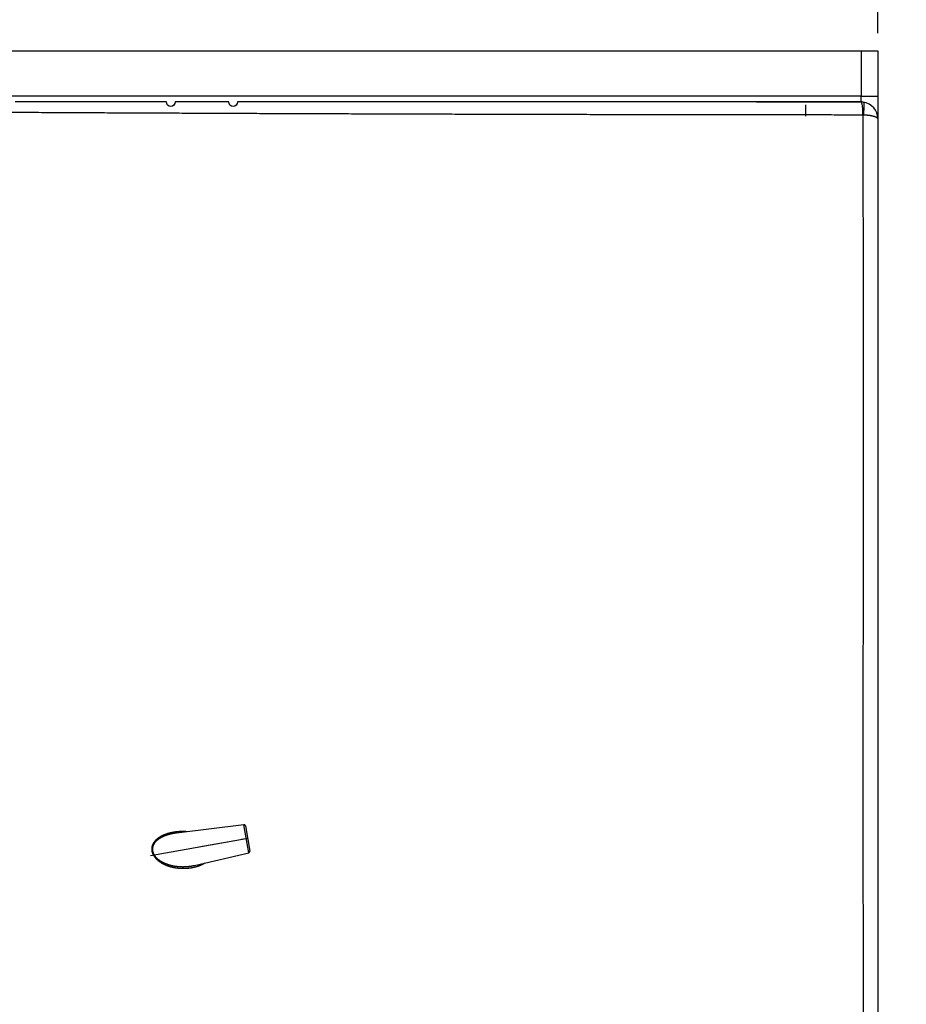
# Model space of a CAD drawing. Extents: x 22 to 2486, y 34 to 1748.
# Drawn here: x 334 to 647, y 999 to 1346 of the extents above; entities that cross this region are included whole.
import ezdxf

# ---------------------------------------------------------------- set-up
doc = ezdxf.new("R2010")
doc.units = 0
doc.header["$LTSCALE"] = 6
doc.layers.get('Defpoints').update_dxf_attribs({"linetype": 'CONTINUOUS'})
doc.layers.add('AM_5', color=3, linetype='CONTINUOUS', lineweight=25)
doc.layers.add('SKIZZE', color=1, linetype='CONTINUOUS')
doc.styles.add('BEMSTIL', font='simplex.shx', dxfattribs={"width": 0.8})
doc.dimstyles.new('BEMASS', dxfattribs={"dimscale": 10, "dimtxt": 3.5, "dimasz": 3.5, "dimexe": 1.25, "dimexo": 0.625, "dimtad": 1, "dimtxsty": 'BEMSTIL', "dimcen": 3, "dimclrd": 3, "dimclre": 3, "dimclrt": 3, "dimadec": 0, "dimazin": 0, "dimtfac": 0.875, "dimtmove": 0, "dimatfit": 3, "dimfxl": 0, "dimtolj": 1, "dimlwd": -1, "dimlwe": -1, "dimarcsym": 0})

# ---------------------------------------------------------------- blocks, each defined once
blk = doc.blocks.new('*D18')
at = {"layer": 'AM_5', "color": 3}
for p, q in [((208.41, 1340.82), (208.41, 1467.07)), ((636.92, 1340.82), (636.92, 1467.07)), ((243.41, 1454.57), (601.92, 1454.57))]:
    blk.add_line(p, q, dxfattribs=at)
for points in [[(243.41, 1460.41), (243.41, 1448.74), (208.41, 1454.57)], [(601.92, 1460.41), (601.92, 1448.74), (636.92, 1454.57)]]:
    blk.add_solid(points, dxfattribs=at)
at = {"layer": 'Defpoints', "color": 0}
for p in [(636.92, 1454.57), (208.41, 1334.57), (636.92, 1334.57)]:
    blk.add_point(p, dxfattribs=at)
at = {"layer": 'AM_5', "color": 3, "insert": (422.66, 1481.66), "char_height": 35, "attachment_point": 5, "style": 'BEMSTIL'}
blk.add_mtext('\\A1;428,5', dxfattribs=at)

msp = doc.modelspace()

# ---------------------------------------------------------------- linework, layer by layer
at = {"layer": 'SKIZZE'}
for p, q in [((218.33, 1334.57), (631.02, 1334.57)), ((631.02, 1334.57), (631.02, 1318.57)), ((636.92, 1334.57), (636.92, 1318.57)), ((631.02, 1318.57), (218.33, 1318.57)), ((636.92, 1318.57), (636.92, 1310.57)), ((594.1, 1316.57), (631.02, 1316.57)), ((611.42, 1315.57), (611.42, 1311.57)), ((636.92, 1310.57), (636.92, 781)), ((413.43, 1061.96), (389.7, 1059.05)), ((415.18, 1052.06), (413.43, 1061.96)), ((413.99, 1061.55), (415.56, 1052.64)), ((414.31, 1057.01), (380.5, 1051.05)), ((412.31, 1056.66), (397.54, 1054.06)), ((414.77, 1057.09), (412.6, 1056.71)), ((396.09, 1047.66), (415.18, 1052.06))]:
    msp.add_line(p, q, dxfattribs=at)
for points in [[(630.92, 1316.57), (627.78, 1316.57), (624.64, 1316.57), (621.5, 1316.57), (618.36, 1316.57), (615.22, 1316.57, 0), (612.08, 1316.57, 0), (608.94, 1316.57, 0), (605.8, 1316.57), (602.66, 1316.57), (599.52, 1316.57, 0), (596.39, 1316.57), (593.25, 1316.57), (590.11, 1316.57), (586.97, 1316.57), (583.83, 1316.57), (580.69, 1316.57), (577.55, 1316.57, 0), (574.41, 1316.57), (571.27, 1316.57, 0), (568.14, 1316.57), (565, 1316.57), (561.86, 1316.57), (558.72, 1316.57), (555.58, 1316.57), (552.44, 1316.57), (549.3, 1316.57), (546.17, 1316.57), (543.03, 1316.57), (539.89, 1316.57), (536.75, 1316.57, 0), (533.61, 1316.57), (530.47, 1316.57), (527.33, 1316.57), (524.2, 1316.57), (521.06, 1316.57), (517.92, 1316.57, 0), (514.78, 1316.57), (511.64, 1316.57), (508.5, 1316.57, 0), (505.37, 1316.57), (502.23, 1316.57), (499.09, 1316.57), (495.95, 1316.57), (492.81, 1316.57), (489.67, 1316.57), (486.54, 1316.57), (483.4, 1316.57), (480.26, 1316.57), (477.12, 1316.57), (473.98, 1316.57), (470.85, 1316.57), (467.71, 1316.57), (464.57, 1316.57), (461.43, 1316.57), (458.29, 1316.57), (455.16, 1316.57), (452.02, 1316.57), (448.88, 1316.57), (445.74, 1316.57), (442.6, 1316.57), (439.47, 1316.57), (436.33, 1316.57), (433.19, 1316.57), (430.05, 1316.57), (426.91, 1316.57), (423.78, 1316.57), (420.64, 1316.57), (417.5, 1316.57), (414.36, 1316.57), (411.23, 1316.57, -1), (408.09, 1316.57), (404.95, 1316.57), (401.81, 1316.57), (398.68, 1316.57), (395.54, 1316.57), (392.4, 1316.57), (389.26, 1316.57, -1), (386.12, 1316.57), (382.99, 1316.57), (379.85, 1316.57), (376.71, 1316.57), (373.57, 1316.57), (370.44, 1316.57), (367.3, 1316.57), (364.16, 1316.57), (361.02, 1316.57), (357.89, 1316.57), (354.75, 1316.57), (351.61, 1316.57), (348.47, 1316.57), (345.34, 1316.57), (342.2, 1316.57), (339.06, 1316.57), (335.93, 1316.57), (332.79, 1316.57)], [(260.63, 1316.57, 0), (257.5, 1316.57, 0), (254.37, 1316.57, 0), (251.25, 1316.57, 0), (248.34, 1316.57, 0), (245.74, 1316.57, 0), (242.84, 1316.57, -0.000001), (239.03, 1316.57, -0.000001), (234.42, 1316.57, 0)], [(266.91, 1316.57, 0), (263.77, 1316.57)], [(631.84, 989.63, -0.00004), (631.83, 994.37, -0.000038), (631.83, 999.11, -0.000036), (631.82, 1003.85, -0.000034), (631.81, 1008.6, -0.000032), (631.81, 1013.34, -0.00003), (631.81, 1018.08, -0.000028), (631.8, 1022.82, -0.000026), (631.8, 1027.56, -0.000024), (631.8, 1032.3, -0.000022), (631.79, 1037.04, -0.00002), (631.79, 1041.78, -0.000018), (631.79, 1046.52, -0.000016), (631.79, 1051.27, -0.000015), (631.79, 1056.01, -0.000015), (631.79, 1060.75, -0.000014), (631.79, 1065.49, -0.000013), (631.79, 1070.23, -0.000013), (631.78, 1074.97, -0.000012), (631.79, 1079.71, -0.000011), (631.79, 1084.46, -0.00001), (631.79, 1089.2, -0.00001), (631.79, 1093.94, -0.000009), (631.79, 1098.68, -0.000008), (631.79, 1103.42, -0.000008), (631.79, 1108.16, -0.000007), (631.79, 1112.9, -0.000006), (631.79, 1117.65, -0.000005), (631.79, 1122.39, -0.000005), (631.8, 1127.13, -0.000004), (631.8, 1131.87, -0.000003), (631.8, 1136.61, -0.000003), (631.8, 1141.35, -0.000002), (631.8, 1146.1, -0.000001), (631.8, 1150.84, 0), (631.81, 1155.58, 0), (631.81, 1160.32, 0.000001), (631.81, 1165.06, 0.000002), (631.81, 1169.8, 0.000002), (631.81, 1174.55, 0.000003), (631.81, 1179.29, 0.000004), (631.82, 1184.03, 0.000005), (631.82, 1188.77, 0.000007), (631.82, 1193.51, 0.000009), (631.82, 1198.25, 0.000009), (631.82, 1203, 0.00001), (631.82, 1207.74, 0.000011), (631.82, 1212.48, 0.000012), (631.82, 1217.22, 0.000013), (631.82, 1221.96, 0.000014), (631.82, 1226.71, 0.000015), (631.82, 1231.45, 0.000016), (631.82, 1236.19, 0.000017), (631.82, 1240.93, 0.000018), (631.82, 1245.68, 0.000019), (631.81, 1250.41, 0.000019), (631.81, 1255.16, 0.000018), (631.81, 1259.91, 0.000016), (631.81, 1264.64, 0.000014), (631.8, 1269.35, 0.000013), (631.8, 1274.13, 0.000011), (631.79, 1279.02, 0.00001), (631.79, 1283.61, 0.000013), (631.79, 1287.76, 0.000005), (631.78, 1293.1, -0.000016), (631.78, 1301.31, -0.000009), (631.77, 1312.06, -0.000004)], [(419.99, 778.45, 0), (423.19, 774.76, -0.000044)], [(283.37, 1313.23, 0.000003), (287.42, 1313.21, -0.00001)], [(291.46, 1313.18, 0.000003), (295.51, 1313.16, 0.000008), (299.56, 1313.14, 0.000007), (303.61, 1313.11, 0.000008), (307.66, 1313.09, 0.000011), (311.71, 1313.07, 0.000013), (315.75, 1313.04, 0.000014), (319.8, 1313.02, 0.000016), (323.85, 1313, 0.000018), (327.9, 1312.98, 0.000017), (331.95, 1312.96, 0.000015), (335.99, 1312.93, 0.000014), (340.04, 1312.91, 0.000014), (344.09, 1312.89, 0.000015), (348.14, 1312.87, 0.000015), (352.19, 1312.85, 0.000015), (356.24, 1312.83, 0.000015), (360.28, 1312.81, 0.000015), (364.33, 1312.79, 0.000015), (368.38, 1312.77, 0.000015), (372.43, 1312.75, 0.000015), (376.48, 1312.73, 0.000016), (380.52, 1312.72, 0.000016), (384.57, 1312.7, 0.000016), (388.62, 1312.68, 0.000016), (392.67, 1312.66, 0.000016), (396.72, 1312.64, 0.000016), (400.77, 1312.63, 0.000016), (404.81, 1312.61, 0.000016), (408.86, 1312.59, 0.000016), (412.91, 1312.58, 0.000016), (416.96, 1312.56, 0.000016), (421.01, 1312.54, 0.000016), (425.06, 1312.53, 0.000016), (429.1, 1312.51, 0.000016), (433.15, 1312.5, 0.000016), (437.2, 1312.48, 0.000016), (441.25, 1312.47, 0.000016), (445.3, 1312.45, 0.000016), (449.35, 1312.44, 0.000016), (453.39, 1312.42, 0.000016), (457.44, 1312.41, 0.000016), (461.49, 1312.4, 0.000016), (465.54, 1312.38, 0.000017), (469.59, 1312.37, 0.000017), (473.64, 1312.36, 0.000017), (477.69, 1312.35, 0.000017), (481.73, 1312.33, 0.000017), (485.78, 1312.32, 0.000017), (489.83, 1312.31, 0.000017), (493.88, 1312.3, 0.000017), (497.93, 1312.29, 0.000017), (501.98, 1312.28, 0.000017), (506.03, 1312.27, 0.000017), (510.08, 1312.26, 0.000017), (514.12, 1312.25, 0.000017), (518.17, 1312.24, 0.000017), (522.22, 1312.23, 0.000017), (526.27, 1312.22, 0.000017), (530.32, 1312.21, 0.000017), (534.37, 1312.2, 0.000017), (538.42, 1312.19, 0.000017), (542.47, 1312.19, 0.000016), (546.52, 1312.18, 0.000016), (550.57, 1312.17, 0.000016), (554.61, 1312.16, 0.000016), (558.66, 1312.16, 0.000016), (562.71, 1312.15, 0.000016), (566.76, 1312.14, 0.000017), (570.81, 1312.14, 0.000016), (574.86, 1312.13, 0.000016), (578.91, 1312.13, 0.000016), (582.96, 1312.12, 0.000017), (587.02, 1312.11, 0.000016), (591.06, 1312.11, 0.000015), (595.08, 1312.11, 0.000017), (599.16, 1312.1, 0.00002), (603.33, 1312.1, 0.000015), (607.26, 1312.09, 0.000005), (610.8, 1312.09, 0.000021), (615.36, 1312.09, 0.000037), (622.37, 1312.08, 0.000018), (631.55, 1312.08, 0.00001)], [(631.02, 1334.57), (631.74, 1334.57, -0.000001), (632.47, 1334.57, -0.000001), (633.2, 1334.57, -0.000001), (633.91, 1334.57, -0.000001), (634.59, 1334.57, -0.000001), (635.19, 1334.57, -0.000001), (635.71, 1334.57, -0.000002), (636.16, 1334.57, -0.000007), (636.57, 1334.57, -0.00001), (636.92, 1334.57, -0.000012)], [(630.92, 1316.57), (630.92, 1316.58, 0.205342), (630.93, 1316.59, 0.076081), (630.93, 1316.6, 0.032582), (630.94, 1316.62, 0.017953), (630.94, 1316.65, 0.011185), (630.95, 1316.69, 0.007782), (630.96, 1316.73, 0.00567), (630.96, 1316.77, 0.004381), (630.97, 1316.82, 0.003448), (630.97, 1316.88, 0.002801), (630.98, 1316.94, 0.00233), (630.98, 1317.01, 0.002002), (630.98, 1317.08, 0.001738), (630.99, 1317.16, 0.001542), (630.99, 1317.24, 0.001391), (631, 1317.33, 0.001281), (631, 1317.42, 0.001134), (631, 1317.51, 0.000979), (631.01, 1317.6, 0.001004), (631.01, 1317.71, 0.00112), (631.01, 1317.81, 0.000809), (631.01, 1317.91, 0.000283), (631.02, 1318.01, 0.001073), (631.02, 1318.13, 0.001738), (631.02, 1318.32, 0.000821), (631.02, 1318.57, 0.000428)], [(631.02, 1318.57), (631.74, 1318.57, 0), (632.47, 1318.57, 0), (633.2, 1318.57, 0), (633.91, 1318.57, 0), (634.59, 1318.57, 0), (635.19, 1318.57, 0), (635.71, 1318.57, 0.000001), (636.16, 1318.57, 0.000002), (636.57, 1318.57, 0.000004), (636.92, 1318.57, 0.000004)], [(606.42, 1316.57), (606.42, 1316.57, 0.00747), (606.42, 1316.57, 0.00746), (606.42, 1316.57, 0.008975), (606.42, 1316.57, 0.011953), (606.42, 1316.57, 0.010182), (606.42, 1316.57, 0.00371), (606.42, 1316.57, 0.016105), (606.42, 1316.57, 0.033643), (606.42, 1316.57, 0.019346), (606.42, 1316.57, 0.010988)], [(609.23, 1316.57), (609.37, 1316.57, 0.001051), (609.51, 1316.57, 0.001145), (609.66, 1316.58, 0.000999), (609.8, 1316.58, 0.000604), (609.95, 1316.58, 0.000312), (610.1, 1316.58, 0.000044), (610.25, 1316.59, -0.000157), (610.4, 1316.59, -0.000347), (610.56, 1316.59, -0.000461), (610.71, 1316.59, -0.000533), (610.86, 1316.59, -0.000607), (611.02, 1316.6, -0.000703), (611.17, 1316.6, -0.000785), (611.33, 1316.6, -0.000875), (611.49, 1316.6, -0.000875), (611.64, 1316.6, -0.000782), (611.8, 1316.59, -0.000699), (611.95, 1316.59, -0.000616), (612.11, 1316.59, -0.000529), (612.26, 1316.59, -0.000378), (612.42, 1316.59, -0.000351), (612.56, 1316.58, -0.000562), (612.7, 1316.58, 0.000165), (612.86, 1316.58, 0.001466), (613.12, 1316.58, 0.000818), (613.45, 1316.57, 0.000377)], [(609.23, 1316.57), (609.23, 1316.57, -0.007024), (609.23, 1316.57, -0.000637), (609.23, 1316.57, -0.000251), (609.23, 1316.57, -0.000142), (609.23, 1316.57, -0.000061), (609.23, 1316.57, -0.000016), (609.23, 1316.57, -0.000055), (609.23, 1316.57, -0.000054), (609.23, 1316.57, -0.000018), (609.23, 1316.57, -0.000008)], [(613.45, 1316.57), (613.45, 1316.57, -0.000002), (613.45, 1316.57, -0.000002), (613.45, 1316.57, -0.000002), (613.45, 1316.57, -0.000004), (613.45, 1316.57, -0.000004), (613.45, 1316.57, -0.000001), (613.45, 1316.57, -0.000007), (613.45, 1316.57, -0.000027), (613.45, 1316.57, -0.000038), (613.45, 1316.57, -0.000043)], [(630.92, 1316.57), (630.99, 1316.54, -0.211058), (631.07, 1316.44, -0.080755), (631.15, 1316.26, -0.040194), (631.23, 1316, -0.02744), (631.3, 1315.65, -0.013878), (631.37, 1315.26, -0.005601), (631.42, 1314.86, -0.011436), (631.47, 1314.28, -0.013449), (631.52, 1313.34, -0.005893), (631.55, 1312.08, -0.00296)], [(631.77, 1316.51), (631.84, 1316.47, -0.210159), (631.9, 1316.36, -0.080677), (631.95, 1316.18, -0.040217), (631.99, 1315.91, -0.0274), (632.01, 1315.56, -0.01382), (632.02, 1315.18, -0.005535), (632.02, 1314.78, -0.011411), (631.99, 1314.21, -0.013366), (631.9, 1313.29, -0.005811), (631.77, 1312.06, -0.00291)], [(631.55, 1312.08), (631.57, 1312.08, -0.002193), (631.58, 1312.08, -0.002175), (631.59, 1312.08, -0.002192), (631.61, 1312.08, -0.002239), (631.62, 1312.07, -0.002177), (631.63, 1312.07, -0.002033), (631.65, 1312.07, -0.002245), (631.66, 1312.07, -0.00268), (631.68, 1312.07, -0.002035), (631.69, 1312.07, -0.000694), (631.7, 1312.07, -0.002876), (631.71, 1312.07, -0.004962), (631.74, 1312.06, -0.002427), (631.77, 1312.06, -0.001285)], [(631.77, 1312.06), (632.03, 1312.05, -0.002658), (632.28, 1312.04, -0.002799), (632.53, 1312.02, -0.002856), (632.77, 1312, -0.002828), (633.01, 1311.98, -0.002868), (633.24, 1311.96, -0.00294), (633.47, 1311.93, -0.00303), (633.68, 1311.91, -0.0031), (633.89, 1311.88, -0.003194), (634.09, 1311.85, -0.003245), (634.29, 1311.82, -0.003351), (634.48, 1311.78, -0.003468), (634.66, 1311.75, -0.00362), (634.83, 1311.71, -0.003752), (634.99, 1311.68, -0.003932), (635.15, 1311.64, -0.004105), (635.3, 1311.6, -0.004332), (635.44, 1311.56, -0.004535), (635.58, 1311.52, -0.00483), (635.71, 1311.48, -0.005159), (635.83, 1311.44, -0.00556), (635.94, 1311.39, -0.00596), (636.05, 1311.35, -0.006463), (636.15, 1311.31, -0.006987), (636.24, 1311.26, -0.007606), (636.33, 1311.22, -0.008213), (636.41, 1311.17, -0.009085), (636.49, 1311.13, -0.010129), (636.56, 1311.08, -0.010978), (636.62, 1311.04, -0.011411), (636.68, 1310.99, -0.014008), (636.73, 1310.95, -0.018876), (636.77, 1310.9, -0.016587), (636.81, 1310.85, -0.006439), (636.84, 1310.81, -0.026434), (636.87, 1310.76, -0.055699), (636.89, 1310.68, -0.031493), (636.92, 1310.57, -0.017513)], [(636.92, 1310.57), (636.91, 1310.65, 0.003447), (636.91, 1310.72, 0.00307), (636.91, 1310.8, 0.003057), (636.91, 1310.88, 0.003409), (636.9, 1310.97, 0.003387), (636.9, 1311.05, 0.003166), (636.89, 1311.14, 0.00371), (636.88, 1311.23, 0.004766), (636.87, 1311.33, 0.003448), (636.86, 1311.42, 0.000706), (636.84, 1311.5, 0.005474), (636.83, 1311.61, 0.009795), (636.79, 1311.78, 0.004544), (636.74, 1312.01, 0.002278)], [(413.99, 1061.55), (413.98, 1061.58, 0.015746), (413.97, 1061.61, 0.014887), (413.96, 1061.64, 0.014618), (413.95, 1061.67, 0.015324), (413.94, 1061.69, 0.015648), (413.92, 1061.72, 0.015831), (413.91, 1061.75, 0.015954), (413.89, 1061.77, 0.01622), (413.87, 1061.8, 0.016304), (413.84, 1061.82, 0.016357), (413.82, 1061.85, 0.016513), (413.79, 1061.87, 0.016817), (413.77, 1061.88, 0.016448), (413.74, 1061.9, 0.01554), (413.71, 1061.92, 0.016728), (413.68, 1061.93, 0.019233), (413.65, 1061.94, 0.015217), (413.62, 1061.95, 0.006798), (413.59, 1061.96, 0.019798), (413.55, 1061.96, 0.033065), (413.5, 1061.96, 0.017046), (413.43, 1061.96, 0.009371)], [(393.4, 1059.5), (393.22, 1059.51, 0.002219), (393.04, 1059.53, 0.002231), (392.86, 1059.54, 0.002231), (392.68, 1059.54, 0.00222), (392.5, 1059.55, 0.002213), (392.32, 1059.56, 0.002207), (392.14, 1059.56, 0.002203), (391.96, 1059.56, 0.002196), (391.79, 1059.56, 0.002191), (391.61, 1059.56, 0.002183), (391.43, 1059.56, 0.002184), (391.25, 1059.55, 0.002191), (391.07, 1059.55, 0.0022), (390.89, 1059.54, 0.00221), (390.72, 1059.53, 0.00222), (390.54, 1059.52, 0.002229), (390.36, 1059.51, 0.002239), (390.19, 1059.49, 0.00225), (390.01, 1059.48, 0.00226), (389.83, 1059.46, 0.002271), (389.66, 1059.44, 0.002281), (389.48, 1059.42, 0.002292), (389.31, 1059.4, 0.00231), (389.13, 1059.38, 0.002337), (388.96, 1059.35, 0.002361), (388.79, 1059.33, 0.002387), (388.61, 1059.3, 0.002412), (388.44, 1059.27, 0.002439), (388.27, 1059.24, 0.002464), (388.1, 1059.21, 0.00249), (387.93, 1059.17, 0.00252), (387.76, 1059.13, 0.002558), (387.59, 1059.1, 0.002595), (387.42, 1059.06, 0.002641), (387.25, 1059.01, 0.002682), (387.08, 1058.97, 0.002728), (386.92, 1058.92, 0.002769), (386.75, 1058.88, 0.002813), (386.58, 1058.83, 0.002862), (386.42, 1058.78, 0.002924), (386.25, 1058.72, 0.002981), (386.09, 1058.67, 0.003044), (385.93, 1058.61, 0.003105), (385.77, 1058.55, 0.003178), (385.61, 1058.49, 0.003246), (385.45, 1058.43, 0.003326), (385.29, 1058.37, 0.003405), (385.13, 1058.3, 0.003501), (384.97, 1058.23, 0.003581), (384.82, 1058.16, 0.003662), (384.66, 1058.08, 0.003757), (384.51, 1058.01, 0.003889), (384.36, 1057.93, 0.00401), (384.21, 1057.85, 0.00415), (384.06, 1057.77, 0.004275), (383.91, 1057.68, 0.004417), (383.76, 1057.59, 0.004539), (383.62, 1057.5, 0.004671), (383.48, 1057.41, 0.004806), (383.34, 1057.31, 0.004981), (383.2, 1057.21, 0.005169), (383.06, 1057.11, 0.005421), (382.93, 1057, 0.005638), (382.79, 1056.89, 0.005878), (382.67, 1056.78, 0.00609), (382.54, 1056.67, 0.006332), (382.41, 1056.55, 0.006539), (382.29, 1056.42, 0.006763), (382.18, 1056.3, 0.007018), (382.06, 1056.17, 0.007387), (381.95, 1056.04, 0.007719), (381.84, 1055.9, 0.008121), (381.74, 1055.76, 0.008468), (381.64, 1055.61, 0.008863), (381.55, 1055.46, 0.009196), (381.46, 1055.31, 0.009574), (381.38, 1055.15, 0.009885), (381.31, 1054.99, 0.010234), (381.24, 1054.82, 0.010562), (381.17, 1054.65, 0.011034), (381.12, 1054.48, 0.011362), (381.07, 1054.3, 0.011695), (381.03, 1054.12, 0.011975), (381, 1053.93, 0.012339), (380.98, 1053.74, 0.012459), (380.96, 1053.55, 0.012491), (380.96, 1053.36, 0.012562), (380.97, 1053.16, 0.012758), (380.99, 1052.97, 0.012687), (381.01, 1052.77, 0.012436), (381.05, 1052.57, 0.012197), (381.1, 1052.38, 0.011975), (381.15, 1052.18, 0.011727), (381.22, 1051.99, 0.011433), (381.29, 1051.8, 0.011062), (381.38, 1051.61, 0.010526), (381.47, 1051.43, 0.010124), (381.57, 1051.25, 0.009773), (381.67, 1051.07, 0.009417), (381.78, 1050.9, 0.008942), (381.9, 1050.74, 0.008576), (382.02, 1050.57, 0.008193), (382.15, 1050.41, 0.007864), (382.28, 1050.26, 0.007501), (382.42, 1050.11, 0.007197), (382.56, 1049.96, 0.006864), (382.7, 1049.82, 0.006583), (382.85, 1049.68, 0.006253), (383, 1049.55, 0.006027), (383.15, 1049.42, 0.005823), (383.3, 1049.3, 0.005646), (383.46, 1049.18, 0.005441), (383.62, 1049.06, 0.005266), (383.78, 1048.95, 0.005063), (383.94, 1048.84, 0.004884), (384.1, 1048.73, 0.004672), (384.27, 1048.63, 0.004525), (384.43, 1048.53, 0.004391), (384.6, 1048.43, 0.004291), (384.77, 1048.34, 0.00419), (384.94, 1048.25, 0.0041), (385.11, 1048.16, 0.003988), (385.28, 1048.08, 0.003893), (385.45, 1048, 0.003782), (385.62, 1047.92, 0.003686), (385.79, 1047.84, 0.003574), (385.97, 1047.77, 0.003502), (386.14, 1047.7, 0.003444), (386.32, 1047.63, 0.003394), (386.49, 1047.56, 0.003334), (386.67, 1047.5, 0.003283), (386.84, 1047.44, 0.003221), (387.02, 1047.38, 0.003169), (387.19, 1047.33, 0.003107), (387.37, 1047.27, 0.003054), (387.55, 1047.22, 0.002992), (387.72, 1047.17, 0.002954), (387.9, 1047.13, 0.002922), (388.08, 1047.08, 0.002896), (388.26, 1047.04, 0.002862), (388.43, 1047, 0.002835), (388.61, 1046.96, 0.002801), (388.79, 1046.93, 0.002773), (388.97, 1046.89, 0.002739), (389.14, 1046.86, 0.002711), (389.32, 1046.83, 0.002677), (389.5, 1046.8, 0.002656), (389.68, 1046.78, 0.002641), (389.86, 1046.75, 0.002627), (390.03, 1046.73, 0.002608), (390.21, 1046.71, 0.002592), (390.39, 1046.69, 0.002573), (390.57, 1046.68, 0.002558), (390.74, 1046.66, 0.002541), (390.92, 1046.65, 0.002531), (391.1, 1046.64, 0.002524), (391.27, 1046.63, 0.002519), (391.45, 1046.62, 0.002512), (391.63, 1046.61, 0.002506), (391.8, 1046.61, 0.002498), (391.98, 1046.61, 0.002493), (392.16, 1046.61, 0.002487), (392.33, 1046.61, 0.002478), (392.51, 1046.61, 0.00246), (392.68, 1046.62, 0.002455), (392.86, 1046.62, 0.002463), (393.03, 1046.63, 0.002474), (393.21, 1046.64, 0.002489), (393.38, 1046.65, 0.002493), (393.56, 1046.67, 0.002488), (393.73, 1046.68, 0.00252), (393.9, 1046.7, 0.002582), (394.08, 1046.72, 0.002518), (394.25, 1046.74, 0.002359), (394.42, 1046.76, 0.002617), (394.59, 1046.78, 0.003139), (394.77, 1046.81, 0.002388), (394.94, 1046.84, 0.000809), (395.09, 1046.86, 0.003396), (395.28, 1046.9, 0.005893), (395.57, 1046.96, 0.00289), (395.95, 1047.04, 0.001531)], [(389.7, 1059.05), (389.53, 1059.02, 0.002093), (389.37, 1059, 0.00209), (389.2, 1058.98, 0.002102), (389.03, 1058.95, 0.002133), (388.87, 1058.93, 0.002158), (388.7, 1058.9, 0.002182), (388.54, 1058.87, 0.002204), (388.37, 1058.84, 0.002229), (388.21, 1058.8, 0.002256), (388.04, 1058.77, 0.002291), (387.88, 1058.73, 0.002325), (387.72, 1058.7, 0.002365), (387.55, 1058.66, 0.002402), (387.39, 1058.62, 0.002442), (387.23, 1058.58, 0.002479), (387.07, 1058.53, 0.002518), (386.91, 1058.49, 0.002561), (386.75, 1058.44, 0.002615), (386.59, 1058.4, 0.002666), (386.44, 1058.35, 0.002723), (386.28, 1058.29, 0.002777), (386.12, 1058.24, 0.002841), (385.97, 1058.19, 0.002901), (385.81, 1058.13, 0.00297), (385.66, 1058.07, 0.00304), (385.51, 1058.01, 0.003125), (385.36, 1057.95, 0.003199), (385.21, 1057.89, 0.003276), (385.06, 1057.82, 0.003356), (384.91, 1057.75, 0.003457), (384.76, 1057.68, 0.00356), (384.61, 1057.61, 0.003691), (384.47, 1057.54, 0.003807), (384.33, 1057.46, 0.003934), (384.18, 1057.38, 0.00405), (384.04, 1057.3, 0.004183), (383.9, 1057.22, 0.004299), (383.77, 1057.13, 0.004424), (383.63, 1057.05, 0.004574), (383.49, 1056.96, 0.00479), (383.36, 1056.86, 0.004988), (383.23, 1056.77, 0.005217), (383.1, 1056.67, 0.005424), (382.98, 1056.57, 0.005657), (382.85, 1056.47, 0.005862), (382.73, 1056.36, 0.006088), (382.62, 1056.25, 0.006304), (382.5, 1056.14, 0.006558), (382.39, 1056.02, 0.006836), (382.28, 1055.9, 0.007229), (382.17, 1055.78, 0.007577), (382.07, 1055.65, 0.007973), (381.97, 1055.52, 0.008327), (381.88, 1055.39, 0.008735), (381.79, 1055.26, 0.009086), (381.71, 1055.12, 0.009477), (381.63, 1054.97, 0.00982), (381.55, 1054.83, 0.010213), (381.49, 1054.68, 0.010582), (381.43, 1054.52, 0.011084), (381.37, 1054.36, 0.011456), (381.33, 1054.2, 0.011827), (381.29, 1054.04, 0.012153), (381.25, 1053.87, 0.012561), (381.23, 1053.7, 0.012727), (381.22, 1053.53, 0.012794), (381.21, 1053.36, 0.012898), (381.21, 1053.18, 0.01312), (381.23, 1053.01, 0.013092), (381.25, 1052.83, 0.012899), (381.28, 1052.66, 0.012662), (381.32, 1052.48, 0.012389), (381.37, 1052.31, 0.012141), (381.43, 1052.13, 0.011909), (381.49, 1051.96, 0.01154), (381.57, 1051.8, 0.010965), (381.65, 1051.63, 0.010525), (381.74, 1051.47, 0.010136), (381.83, 1051.31, 0.009751), (381.94, 1051.15, 0.009284), (382.04, 1051, 0.008897), (382.16, 1050.86, 0.008463), (382.27, 1050.71, 0.0081), (382.39, 1050.57, 0.007722), (382.52, 1050.44, 0.007398), (382.65, 1050.3, 0.007046), (382.78, 1050.17, 0.006743), (382.92, 1050.05, 0.006405), (383.06, 1049.93, 0.006146), (383.2, 1049.81, 0.005875), (383.34, 1049.7, 0.005672), (383.49, 1049.59, 0.005479), (383.64, 1049.48, 0.005304), (383.79, 1049.38, 0.005096), (383.94, 1049.28, 0.004918), (384.09, 1049.18, 0.004718), (384.25, 1049.08, 0.004547), (384.41, 1048.99, 0.004353), (384.56, 1048.91, 0.004225), (384.72, 1048.82, 0.00412), (384.88, 1048.74, 0.004028), (385.04, 1048.66, 0.003921), (385.2, 1048.58, 0.003828), (385.37, 1048.51, 0.003721), (385.53, 1048.43, 0.003627), (385.69, 1048.36, 0.003518), (385.86, 1048.3, 0.003428), (386.02, 1048.23, 0.003328), (386.19, 1048.17, 0.003262), (386.36, 1048.11, 0.003207), (386.52, 1048.05, 0.003158), (386.69, 1048, 0.003099), (386.86, 1047.94, 0.003048), (387.02, 1047.89, 0.002989), (387.19, 1047.84, 0.002938), (387.36, 1047.79, 0.002878), (387.53, 1047.75, 0.002828), (387.7, 1047.7, 0.002769), (387.87, 1047.66, 0.00273), (388.04, 1047.62, 0.002699), (388.21, 1047.59, 0.002671), (388.38, 1047.55, 0.002639), (388.55, 1047.52, 0.002611), (388.71, 1047.48, 0.002579), (388.88, 1047.45, 0.002551), (389.05, 1047.42, 0.002519), (389.22, 1047.4, 0.002491), (389.39, 1047.37, 0.002456), (389.56, 1047.35, 0.002434), (389.73, 1047.33, 0.002415), (389.9, 1047.31, 0.0024), (390.07, 1047.29, 0.002382), (390.24, 1047.27, 0.002367), (390.41, 1047.26, 0.002348), (390.58, 1047.24, 0.002332), (390.75, 1047.23, 0.002313), (390.92, 1047.22, 0.0023), (391.09, 1047.21, 0.00229), (391.26, 1047.21, 0.002282), (391.43, 1047.2, 0.002274), (391.6, 1047.2, 0.002268), (391.77, 1047.19, 0.002259), (391.94, 1047.19, 0.002253), (392.11, 1047.19, 0.002245), (392.28, 1047.2, 0.002238), (392.45, 1047.2, 0.002227), (392.61, 1047.2, 0.002218), (392.78, 1047.21, 0.002206), (392.95, 1047.22, 0.002205), (393.12, 1047.23, 0.002214), (393.29, 1047.24, 0.002224), (393.45, 1047.25, 0.002234), (393.62, 1047.27, 0.002236), (393.79, 1047.28, 0.00223), (393.95, 1047.3, 0.002257), (394.12, 1047.32, 0.002311), (394.29, 1047.34, 0.002252), (394.45, 1047.36, 0.002109), (394.61, 1047.38, 0.002337), (394.78, 1047.41, 0.002801), (394.95, 1047.43, 0.00213), (395.11, 1047.46, 0.000723), (395.25, 1047.48, 0.003025), (395.44, 1047.52, 0.005244), (395.72, 1047.58, 0.002571), (396.09, 1047.66, 0.001362)], [(395.95, 1047.04), (396.04, 1047.06, 0.001333), (396.12, 1047.08, 0.00133), (396.2, 1047.1, 0.001334), (396.28, 1047.12, 0.001345), (396.36, 1047.14, 0.001353), (396.44, 1047.16, 0.00136), (396.53, 1047.18, 0.001367), (396.61, 1047.21, 0.001375), (396.69, 1047.23, 0.001383), (396.77, 1047.25, 0.001391), (396.85, 1047.28, 0.001398), (396.93, 1047.3, 0.001406), (397.01, 1047.33, 0.001413), (397.09, 1047.35, 0.001422), (397.17, 1047.38, 0.001429), (397.25, 1047.4, 0.001437), (397.33, 1047.43, 0.001444), (397.41, 1047.45, 0.001452), (397.49, 1047.48, 0.001461), (397.57, 1047.51, 0.001474), (397.65, 1047.54, 0.001486), (397.73, 1047.57, 0.001499), (397.81, 1047.6, 0.00151), (397.89, 1047.63, 0.001523), (397.96, 1047.66, 0.001535), (398.04, 1047.69, 0.001548), (398.12, 1047.72, 0.001559), (398.2, 1047.75, 0.001573), (398.28, 1047.78, 0.001584), (398.35, 1047.81, 0.001595), (398.43, 1047.85, 0.001609), (398.51, 1047.88, 0.001629), (398.59, 1047.92, 0.001639), (398.66, 1047.95, 0.001646), (398.74, 1047.99, 0.001676), (398.81, 1048.02, 0.001729), (398.89, 1048.06, 0.001693), (398.97, 1048.09, 0.001591), (399.04, 1048.13, 0.001782), (399.12, 1048.17, 0.002164), (399.19, 1048.21, 0.001641), (399.27, 1048.25, 0.000525), (399.33, 1048.28, 0.002381), (399.42, 1048.33, 0.004194), (399.54, 1048.4, 0.002055), (399.71, 1048.49, 0.001083)]]:
    msp.add_lwpolyline(points, format="xyb", dxfattribs=at)
for centre, radius, start, end in [((630.92, 1310.57), 6, 81.8304, 90.0001), ((630.92, 1310.57), 6, 0, 81.8304), ((415.07, 1052.55), 0.5, 283, 10)]:
    msp.add_arc(centre, radius, start, end, dxfattribs=at)

# ---------------------------------------------------------------- dimensions: what is measured, and where the dimension line sits
at = {"layer": 'AM_5'}
dim = msp.add_linear_dim(base=(636.92, 1454.57), p1=(208.41, 1334.57), p2=(636.92, 1334.57), angle=180, dimstyle='BEMASS', override={"dimdec": 1}, dxfattribs=at)
dim.commit()
dim.dimension.update_dxf_attribs({"geometry": '*D18', "text_midpoint": (422.66, 1481.66)})

doc.saveas('drawing.dxf')
